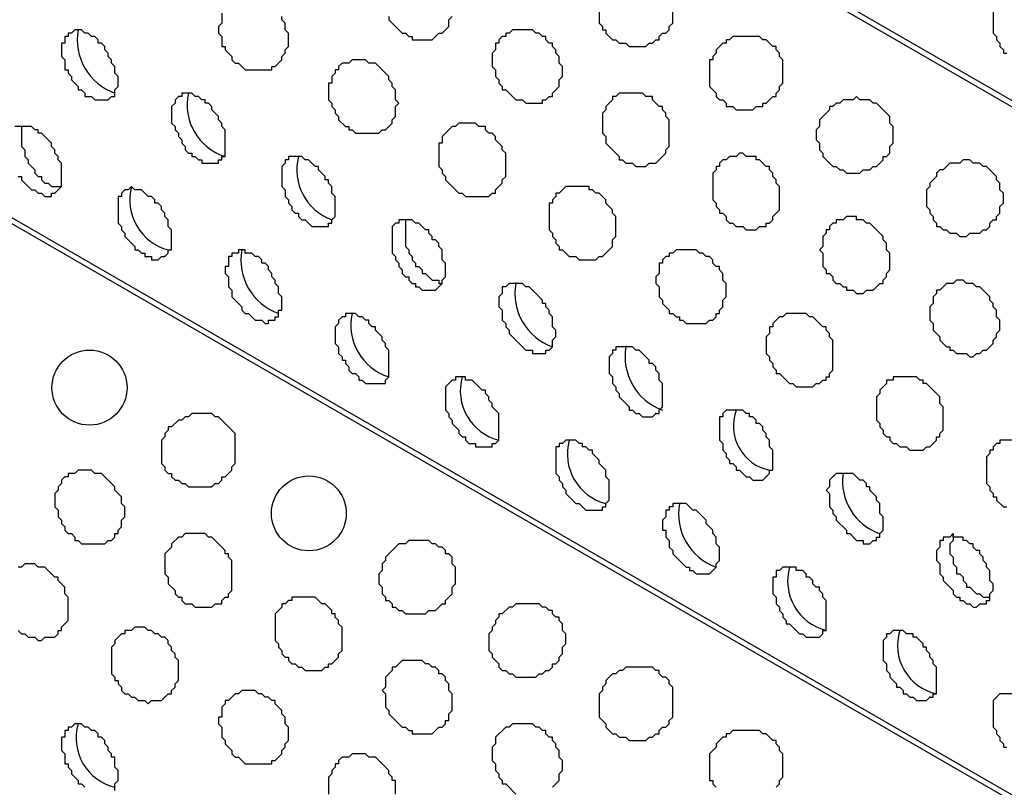
# Model space of a CAD drawing. Extents: x 0 to 219, y -4 to 280.
# Drawn here: x 94 to 101, y 145 to 151 of the extents above; entities that cross this region are included whole.
import ezdxf

# ---------------------------------------------------------------- set-up
doc = ezdxf.new("R2010")
doc.units = 0
doc.header["$LTSCALE"] = 10
doc.header["$MEASUREMENT"] = 0
doc.layers.add('CADdetails-9-EXTRAFINE', color=9, linetype='CONTINUOUS')

msp = doc.modelspace()

# ---------------------------------------------------------------- linework, layer by layer
at = {"layer": 'CADdetails-9-EXTRAFINE'}
for p, q in [((117.7186, 141.2955, 0), (58.5378, 175.4641, 0)), ((117.7186, 135.9154, 0), (58.5378, 170.084, 0)), ((93.9221, 150.0381, 0), (93.9221, 150.0445, 0)), ((94.7757, 149.5466, 0), (94.7757, 149.5531, 0)), ((98.1641, 149.5466, 0), (98.1641, 149.5531, 0)), ((97.4916, 149.3397, 0), (97.4916, 149.3462, 0)), ((98.3452, 148.8483, 0), (98.3452, 148.8547, 0)), ((98.578, 148.3309, 0), (98.578, 148.3374, 0)), ((100.0264, 147.8654, 0), (100.0264, 147.8718, 0)), ((99.4315, 147.8395, 0), (99.4315, 147.846, 0)), ((94.7757, 146.1324, 0), (94.7757, 146.1388, 0)), ((100.6989, 146.1324, 0), (100.6989, 146.1388, 0))]:
    msp.add_line(p, q, dxfattribs=at)
for points in [[(117.7186, 141.2437), (59.288, 174.9985), (59.2104, 174.9209), (59.1586, 174.8692), (59.1069, 174.7915), (59.0552, 174.7398), (59.0034, 174.6622), (58.9258, 174.6105), (58.8741, 174.5329), (58.8224, 174.4553), (58.7706, 174.4036), (58.7189, 174.326), (58.6672, 174.2484), (58.6413, 174.1708), (58.5896, 174.0932), (58.5378, 174.0156)], [(117.7186, 135.8637), (59.288, 169.6184), (59.2104, 169.5408), (59.1586, 169.4891), (59.1069, 169.4115), (59.0552, 169.3597), (59.0034, 169.2822), (58.9258, 169.2304), (58.8741, 169.1528), (58.8224, 169.0752), (58.7706, 169.0235), (58.7189, 168.9459), (58.6672, 168.8683), (58.6413, 168.7907), (58.5896, 168.7131), (58.5378, 168.6355)], [(98.1382, 151.5383), (98.1382, 151.3572), (98.1641, 151.3314), (98.1641, 151.3055), (98.19, 151.3055), (98.19, 151.2796), (98.2417, 151.2279), (98.2676, 151.2279), (98.2934, 151.202), (98.3452, 151.202), (98.371, 151.1762), (98.5004, 151.1762), (98.5262, 151.202), (98.5521, 151.202), (98.578, 151.2279), (98.6038, 151.2279), (98.6038, 151.2538), (98.6297, 151.2796), (98.6556, 151.2796), (98.6814, 151.3055), (98.6814, 151.3314), (98.7073, 151.3572), (98.7073, 151.59)], [(101.3714, 151.5383), (101.2421, 151.5383), (101.1904, 151.4866), (101.1904, 151.2796), (101.2163, 151.2538), (101.2163, 151.2279), (101.2421, 151.202), (101.2421, 151.1762), (101.268, 151.1503), (101.268, 151.1244), (101.2939, 151.1244)], [(95.2154, 151.4348), (95.2154, 151.3572), (95.1895, 151.3314), (95.1895, 151.2796), (95.2154, 151.2538), (95.2154, 151.1762), (95.2413, 151.1762), (95.2413, 151.1503), (95.293, 151.0986), (95.293, 151.0727), (95.3189, 151.0468), (95.3447, 151.0468), (95.3965, 150.9951), (95.6034, 150.9951), (95.6034, 151.021), (95.6293, 151.021), (95.681, 151.0727), (95.681, 151.0986), (95.7069, 151.1244), (95.7069, 151.1503), (95.7327, 151.1762), (95.7327, 151.2796), (95.7069, 151.3055), (95.7069, 151.3572), (95.681, 151.3831), (95.681, 151.409)], [(96.5087, 151.409), (96.5087, 151.3831), (96.5863, 151.3055), (96.6122, 151.2796), (96.638, 151.2796), (96.6639, 151.2538), (96.6898, 151.2538), (96.6898, 151.2279), (96.8449, 151.2279), (96.8708, 151.2538), (96.8967, 151.2796), (96.9226, 151.2796), (96.9743, 151.3314), (96.9743, 151.3831), (97.0001, 151.409)], [(93.6376, 150.1674), (93.6635, 150.1674), (93.6635, 150.1415), (93.7411, 150.0639), (93.7669, 150.0639), (93.7928, 150.0381), (93.8187, 150.0381), (93.8445, 150.0122), (93.8963, 150.0122), (93.8963, 150.0381), (93.9221, 150.0381), (93.9739, 150.0898), (93.9739, 150.2709), (93.948, 150.2967), (93.948, 150.3226), (93.9221, 150.3485), (93.9221, 150.3743), (93.8963, 150.4002), (93.8963, 150.4261), (93.8187, 150.5037), (93.7928, 150.5037), (93.7928, 150.5295), (93.7669, 150.5295), (93.7411, 150.5554), (93.6117, 150.5554)], [(93.6893, 150.5554), (93.6635, 150.5554), (93.6635, 150.4002), (93.6893, 150.3743), (93.6893, 150.3226), (93.7152, 150.2967), (93.7152, 150.2709), (93.7669, 150.2191), (93.7669, 150.1933), (93.7928, 150.1674), (93.8187, 150.1674), (93.8187, 150.1415), (93.8445, 150.1157), (93.8704, 150.1157), (93.8963, 150.0898), (93.9739, 150.0898)], [(96.638, 149.8311), (96.638, 149.6242), (96.6639, 149.5984), (96.6639, 149.5725), (96.6898, 149.5466), (96.6898, 149.5208), (96.7156, 149.4949), (96.7156, 149.469), (96.7415, 149.469), (96.7674, 149.4432), (96.7674, 149.4173), (96.7932, 149.4173), (96.8449, 149.3656), (96.8967, 149.3656), (96.8967, 149.3397), (96.9226, 149.3397)], [(101.449, 148.124), (101.2421, 148.124), (101.2421, 148.0981), (101.2163, 148.0981), (101.1904, 148.0723), (101.1904, 148.0464), (101.1645, 148.0464), (101.1645, 148.0205), (101.1387, 147.9947), (101.1387, 147.7878), (101.1645, 147.7619), (101.1645, 147.736), (101.1904, 147.7102), (101.1904, 147.6843), (101.2163, 147.6843), (101.2163, 147.6584), (101.268, 147.6067), (101.2939, 147.6067)], [(100.88, 147.3998), (100.88, 147.348), (100.8541, 147.3222), (100.8541, 147.2446), (100.88, 147.2187), (100.88, 147.167), (100.9059, 147.1411), (100.9059, 147.0894), (100.9317, 147.0894), (100.9576, 147.0635), (100.9576, 147.0377), (100.9835, 147.0118), (100.9835, 146.9859), (101.0093, 146.9859), (101.0611, 146.9342), (101.0869, 146.9342), (101.1128, 146.9083), (101.1645, 146.9083)], [(93.6376, 146.6497), (93.6635, 146.6238), (93.6893, 146.6238), (93.7152, 146.5979), (93.7669, 146.5979), (93.7928, 146.5721), (93.8187, 146.5721), (93.8445, 146.5979), (93.9221, 146.5979), (93.948, 146.6238), (93.948, 146.6497), (93.9739, 146.6497), (93.9739, 146.6755), (94.0256, 146.7273), (94.0256, 146.9083), (93.9997, 146.9342), (93.9997, 146.9859), (93.948, 147.0377), (93.948, 147.0635), (93.9221, 147.0635), (93.8445, 147.1411), (93.7928, 147.1411), (93.7669, 147.167), (93.6893, 147.167), (93.6635, 147.1411), (93.6376, 147.1411)], [(101.3714, 146.1582), (101.2421, 146.1582), (101.1904, 146.1065), (101.1904, 145.8996), (101.2163, 145.8737), (101.2163, 145.8478), (101.2421, 145.822), (101.2421, 145.7961), (101.268, 145.7702), (101.268, 145.7444), (101.2939, 145.7444)], [(94.3877, 145.4081), (94.3877, 145.4598), (94.4136, 145.4857), (94.4136, 145.5633), (94.3877, 145.5892), (94.3877, 145.6668), (94.3618, 145.6668), (94.3618, 145.6926), (94.336, 145.7185), (94.336, 145.7444), (94.3101, 145.7702), (94.3101, 145.7961), (94.2842, 145.822), (94.2584, 145.822), (94.2584, 145.8478), (94.2325, 145.8737), (94.2067, 145.8737), (94.1808, 145.8996), (94.1549, 145.8996), (94.1291, 145.9254), (94.0773, 145.9254), (94.0515, 145.8996), (94.0256, 145.8996), (94.0256, 145.8737), (93.9997, 145.8737), (93.9997, 145.822), (93.9739, 145.822), (93.9739, 145.7185), (93.9997, 145.6926), (93.9997, 145.615), (94.0256, 145.615), (94.0256, 145.5892), (94.0515, 145.5633), (94.0515, 145.5374), (94.1032, 145.4857), (94.1032, 145.4598), (94.1291, 145.4598), (94.1549, 145.434)], [(97.7761, 145.434), (97.8278, 145.4857), (97.8278, 145.5374), (97.8537, 145.5633), (97.8537, 145.6409), (97.8278, 145.6668), (97.8278, 145.7185), (97.802, 145.7444), (97.802, 145.7702), (97.7761, 145.7961), (97.7761, 145.822), (97.7503, 145.822), (97.7244, 145.8478), (97.7244, 145.8737), (97.6985, 145.8737), (97.6726, 145.8996), (97.6468, 145.8996), (97.6209, 145.9254), (97.4657, 145.9254), (97.4399, 145.8996), (97.414, 145.8996), (97.3364, 145.822), (97.3364, 145.7702), (97.3105, 145.7444), (97.3105, 145.6409), (97.3364, 145.615), (97.3364, 145.5633), (97.3623, 145.5374), (97.3623, 145.5116), (97.3881, 145.4857), (97.3881, 145.4598), (97.414, 145.4598), (97.4916, 145.3822)], [(99.5091, 145.434), (99.535, 145.4598), (99.535, 145.4857), (99.5608, 145.5116), (99.5608, 145.6926), (99.535, 145.7185), (99.535, 145.7444), (99.5091, 145.7702), (99.5091, 145.7961), (99.4833, 145.7961), (99.4315, 145.8478), (99.4057, 145.8478), (99.3798, 145.8737), (99.1729, 145.8737), (99.147, 145.8478), (99.1211, 145.8478), (99.1211, 145.822), (99.0953, 145.822), (99.0435, 145.7702), (99.0435, 145.7444), (98.9918, 145.6926), (98.9918, 145.4857), (99.0177, 145.4857), (99.0177, 145.4598), (99.0435, 145.434)], [(96.5604, 145.3822), (96.5604, 145.4857), (96.5346, 145.4857), (96.5346, 145.5116), (96.5087, 145.5374), (96.5087, 145.5633), (96.4311, 145.6409), (96.4052, 145.6668), (96.3535, 145.6668), (96.3276, 145.6926), (96.2242, 145.6926), (96.1983, 145.6668), (96.1466, 145.6668), (96.1207, 145.6409), (96.1207, 145.615), (96.0948, 145.615), (96.0948, 145.5892), (96.069, 145.5633), (96.069, 145.5374), (96.0431, 145.5116), (96.0431, 145.3822)]]:
    msp.add_lwpolyline(points, dxfattribs=at)
for points in [[(94.336, 150.7623), (94.3618, 150.7882), (94.3877, 150.7882), (94.3877, 150.8399), (94.4136, 150.8658), (94.4136, 150.9434), (94.3877, 150.9692), (94.3877, 151.021), (94.3618, 151.0468), (94.3618, 151.0727), (94.336, 151.0986), (94.336, 151.1244), (94.3101, 151.1503), (94.3101, 151.1762), (94.2842, 151.202), (94.2584, 151.202), (94.2584, 151.2279), (94.2325, 151.2538), (94.2067, 151.2538), (94.1808, 151.2796), (94.1549, 151.2796), (94.1291, 151.3055), (94.0773, 151.3055), (94.0515, 151.2796), (94.0256, 151.2796), (94.0256, 151.2538), (93.9997, 151.2538), (93.9997, 151.202), (93.9739, 151.202), (93.9739, 151.0986), (93.9997, 151.0727), (93.9997, 150.9951), (94.0256, 150.9951), (94.0256, 150.9692), (94.0515, 150.9434), (94.0515, 150.9175), (94.1032, 150.8658), (94.1032, 150.8399), (94.1291, 150.8399), (94.1549, 150.814), (94.1549, 150.7882), (94.2067, 150.7882), (94.2325, 150.7623)], [(97.7244, 150.7623), (97.7503, 150.7882), (97.7761, 150.7882), (97.7761, 150.814), (97.8278, 150.8658), (97.8278, 150.9175), (97.8537, 150.9434), (97.8537, 151.021), (97.8278, 151.0468), (97.8278, 151.0986), (97.802, 151.1244), (97.802, 151.1503), (97.7761, 151.1762), (97.7761, 151.202), (97.7503, 151.202), (97.7244, 151.2279), (97.7244, 151.2538), (97.6985, 151.2538), (97.6726, 151.2796), (97.6468, 151.2796), (97.6209, 151.3055), (97.4657, 151.3055), (97.4399, 151.2796), (97.414, 151.2796), (97.414, 151.2538), (97.3881, 151.2538), (97.3623, 151.2279), (97.3623, 151.202), (97.3364, 151.202), (97.3364, 151.1503), (97.3105, 151.1244), (97.3105, 151.021), (97.3364, 150.9951), (97.3364, 150.9434), (97.3623, 150.9175), (97.3623, 150.8916), (97.3881, 150.8658), (97.3881, 150.8399), (97.414, 150.8399), (97.4916, 150.7623), (97.5433, 150.7623), (97.5692, 150.7364), (97.6985, 150.7364), (97.6985, 150.7623)], [(99.4057, 150.7364), (99.4315, 150.7364), (99.4833, 150.7882), (99.5091, 150.7882), (99.5091, 150.814), (99.535, 150.8399), (99.535, 150.8658), (99.5608, 150.8916), (99.5608, 151.0727), (99.535, 151.0986), (99.535, 151.1244), (99.5091, 151.1503), (99.5091, 151.1762), (99.4833, 151.1762), (99.4315, 151.2279), (99.4057, 151.2279), (99.3798, 151.2538), (99.1729, 151.2538), (99.147, 151.2279), (99.1211, 151.2279), (99.1211, 151.202), (99.0953, 151.202), (99.0435, 151.1503), (99.0435, 151.1244), (99.0177, 151.0986), (99.0177, 151.0727), (98.9918, 151.0727), (98.9918, 150.8658), (99.0435, 150.814), (99.0435, 150.7882), (99.0694, 150.7623), (99.0953, 150.7623), (99.1211, 150.7364), (99.1211, 150.7106), (99.1729, 150.7106), (99.1987, 150.6847), (99.3281, 150.6847), (99.3539, 150.7106), (99.4057, 150.7106)], [(96.457, 150.5295), (96.4828, 150.5295), (96.5346, 150.5813), (96.5346, 150.6071), (96.5604, 150.633), (96.5604, 150.7106), (96.5863, 150.7364), (96.5604, 150.7623), (96.5604, 150.8399), (96.5346, 150.8658), (96.5346, 150.8916), (96.5087, 150.9175), (96.5087, 150.9434), (96.4052, 151.0468), (96.3535, 151.0468), (96.3276, 151.0727), (96.2242, 151.0727), (96.1983, 151.0468), (96.1466, 151.0468), (96.1207, 151.021), (96.1207, 150.9951), (96.0948, 150.9951), (96.0948, 150.9692), (96.069, 150.9434), (96.069, 150.8916), (96.0431, 150.8916), (96.0431, 150.7623), (96.069, 150.7364), (96.069, 150.7106), (96.0948, 150.6847), (96.0948, 150.6589), (96.1207, 150.633), (96.1207, 150.6071), (96.1724, 150.5554), (96.1983, 150.5554), (96.1983, 150.5295), (96.2242, 150.5295), (96.25, 150.5037), (96.4311, 150.5037)], [(95.1895, 150.2709), (95.1895, 150.2967), (95.2154, 150.2967), (95.2154, 150.3226), (95.2413, 150.3226), (95.2413, 150.5295), (95.2154, 150.5554), (95.2154, 150.5813), (95.1895, 150.6071), (95.1895, 150.633), (95.1378, 150.6847), (95.1378, 150.7106), (95.112, 150.7364), (95.0861, 150.7364), (95.0861, 150.7623), (95.0602, 150.7623), (95.0343, 150.7882), (95.0085, 150.7882), (94.9826, 150.814), (94.905, 150.814), (94.905, 150.7882), (94.8792, 150.7882), (94.8533, 150.7623), (94.8533, 150.7364), (94.8274, 150.7106), (94.8274, 150.5813), (94.8533, 150.5554), (94.8533, 150.5295), (94.8792, 150.5037), (94.8792, 150.4778), (94.905, 150.4519), (94.905, 150.4261), (94.9309, 150.4002), (94.9309, 150.3743), (94.9568, 150.3485), (94.9826, 150.3485), (94.9826, 150.3226), (95.0085, 150.3226), (95.0343, 150.2967), (95.0602, 150.2967), (95.0602, 150.2709)], [(98.578, 150.2709), (98.6556, 150.3485), (98.6556, 150.3743), (98.6814, 150.4002), (98.6814, 150.6071), (98.6556, 150.633), (98.6556, 150.6589), (98.6297, 150.6847), (98.6297, 150.7106), (98.6038, 150.7106), (98.5521, 150.7623), (98.5521, 150.7882), (98.5004, 150.7882), (98.4745, 150.814), (98.2934, 150.814), (98.2676, 150.7882), (98.2417, 150.7882), (98.2417, 150.7623), (98.19, 150.7106), (98.19, 150.6847), (98.1641, 150.6589), (98.1641, 150.5037), (98.19, 150.4778), (98.19, 150.4261), (98.2676, 150.3485), (98.2934, 150.3226), (98.2934, 150.2967), (98.3193, 150.2967), (98.3452, 150.2709), (98.3969, 150.2709), (98.4228, 150.245), (98.5004, 150.245), (98.5262, 150.2709)], [(100.2592, 150.245), (100.2851, 150.245), (100.3368, 150.2967), (100.3368, 150.3226), (100.3627, 150.3226), (100.3885, 150.3485), (100.3885, 150.4002), (100.4144, 150.4261), (100.4144, 150.5554), (100.3885, 150.5813), (100.3885, 150.633), (100.3627, 150.6589), (100.2851, 150.7364), (100.2592, 150.7364), (100.2334, 150.7623), (100.1558, 150.7623), (100.1299, 150.7882), (100.104, 150.7623), (100.0264, 150.7623), (100.0006, 150.7364), (99.9747, 150.7364), (99.9488, 150.7106), (99.923, 150.7106), (99.923, 150.6847), (99.8454, 150.6071), (99.8454, 150.5554), (99.8195, 150.5295), (99.8195, 150.4519), (99.8454, 150.4261), (99.8454, 150.3743), (99.8712, 150.3485), (99.8712, 150.3226), (99.9488, 150.245), (99.9747, 150.245), (100.0006, 150.2191), (100.0264, 150.2191), (100.0523, 150.1933), (100.1558, 150.1933), (100.1816, 150.2191), (100.2334, 150.2191)], [(97.3105, 150.0381), (97.3364, 150.0381), (97.3364, 150.0639), (97.3881, 150.1157), (97.3881, 150.1415), (97.414, 150.1674), (97.414, 150.3485), (97.3881, 150.3743), (97.3881, 150.4002), (97.3364, 150.4519), (97.3364, 150.4778), (97.3105, 150.5037), (97.2847, 150.5037), (97.2588, 150.5295), (97.2588, 150.5554), (97.2071, 150.5554), (97.1812, 150.5813), (97.0519, 150.5813), (97.026, 150.5554), (97.0001, 150.5554), (96.9226, 150.4778), (96.9226, 150.4261), (96.8967, 150.4261), (96.8967, 150.245), (96.9226, 150.2191), (96.9226, 150.1933), (96.9484, 150.1674), (96.9484, 150.1415), (97.026, 150.0639), (97.0519, 150.0381), (97.0777, 150.0381), (97.1036, 150.0122), (97.2847, 150.0122)], [(96.0431, 149.7794), (96.0431, 149.8053), (96.069, 149.8053), (96.069, 149.8311), (96.0948, 149.857), (96.0948, 150.0122), (96.069, 150.0381), (96.069, 150.0898), (96.0431, 150.1157), (96.0431, 150.1415), (96.0172, 150.1415), (96.0172, 150.1674), (95.9655, 150.2191), (95.9655, 150.245), (95.9397, 150.245), (95.8879, 150.2967), (95.8621, 150.2967), (95.8362, 150.3226), (95.7327, 150.3226), (95.7327, 150.2967), (95.7069, 150.2967), (95.7069, 150.2709), (95.681, 150.245), (95.681, 150.0898), (95.7069, 150.0639), (95.7069, 150.0122), (95.7327, 149.9863), (95.7327, 149.9605), (95.7586, 149.9346), (95.7586, 149.9087), (95.7845, 149.8829), (95.8103, 149.8829), (95.8103, 149.857), (95.8362, 149.8311), (95.8621, 149.8311), (95.9138, 149.7794)], [(99.4315, 149.7794), (99.4315, 149.8053), (99.4574, 149.8053), (99.4833, 149.8311), (99.4833, 149.857), (99.535, 149.9087), (99.535, 150.0898), (99.5091, 150.1157), (99.5091, 150.1415), (99.4833, 150.1674), (99.4833, 150.1933), (99.4574, 150.2191), (99.4574, 150.245), (99.4315, 150.245), (99.3798, 150.2967), (99.3539, 150.2967), (99.3539, 150.3226), (99.2763, 150.3226), (99.2505, 150.3485), (99.2246, 150.3485), (99.1987, 150.3226), (99.147, 150.3226), (99.1211, 150.2967), (99.0953, 150.2967), (99.0694, 150.2709), (99.0694, 150.245), (99.0435, 150.245), (99.0435, 150.2191), (99.0177, 150.1933), (99.0177, 149.9863), (99.0435, 149.9605), (99.0435, 149.9346), (99.0694, 149.9087), (99.0694, 149.8829), (99.0953, 149.8829), (99.1211, 149.857), (99.1211, 149.8311), (99.147, 149.8053), (99.1729, 149.8053), (99.1987, 149.7794), (99.2505, 149.7794), (99.2763, 149.7535), (99.3539, 149.7535), (99.3798, 149.7794)], [(101.1128, 149.7535), (101.1387, 149.7535), (101.1645, 149.7794), (101.1645, 149.8053), (101.1904, 149.8311), (101.2163, 149.8311), (101.2163, 149.857), (101.2421, 149.8829), (101.2421, 149.9346), (101.268, 149.9605), (101.268, 150.0381), (101.2421, 150.0639), (101.2421, 150.1157), (101.2163, 150.1415), (101.2163, 150.1674), (101.1387, 150.245), (101.1128, 150.245), (101.0869, 150.2709), (101.0352, 150.2709), (101.0093, 150.2967), (100.9576, 150.2967), (100.9317, 150.2709), (100.8541, 150.2709), (100.8024, 150.2191), (100.7765, 150.2191), (100.7507, 150.1933), (100.7507, 150.1674), (100.6989, 150.1157), (100.6989, 150.0898), (100.6731, 150.0639), (100.6731, 149.9346), (100.6989, 149.9087), (100.6989, 149.8829), (100.7248, 149.857), (100.7248, 149.8311), (100.7507, 149.8053), (100.7507, 149.7794), (100.7765, 149.7794), (100.8024, 149.7535), (100.8283, 149.7535), (100.8541, 149.7277), (100.9059, 149.7277), (100.9317, 149.7018), (100.9835, 149.7018), (101.0093, 149.7277), (101.0869, 149.7277)], [(94.7757, 149.5466), (94.8016, 149.5725), (94.8016, 149.5984), (94.8274, 149.5984), (94.8274, 149.7535), (94.8016, 149.7794), (94.8016, 149.8311), (94.7757, 149.857), (94.7757, 149.8829), (94.7498, 149.9087), (94.7498, 149.9346), (94.724, 149.9605), (94.6981, 149.9605), (94.6981, 149.9863), (94.6722, 150.0122), (94.6464, 150.0122), (94.5946, 150.0639), (94.5429, 150.0639), (94.517, 150.0898), (94.4912, 150.0639), (94.4653, 150.0639), (94.4394, 150.0381), (94.4394, 150.0122), (94.4136, 150.0122), (94.4136, 149.8053), (94.4394, 149.7794), (94.4394, 149.7535), (94.4653, 149.7277), (94.4653, 149.7018), (94.5429, 149.6242), (94.5429, 149.5984), (94.5688, 149.5984), (94.5946, 149.5725), (94.6205, 149.5725), (94.6205, 149.5466), (94.6722, 149.5466), (94.6722, 149.5208), (94.724, 149.5208), (94.7498, 149.5466)], [(98.1641, 149.5466), (98.2417, 149.6242), (98.2417, 149.676), (98.2676, 149.7018), (98.2676, 149.857), (98.2417, 149.8829), (98.2417, 149.9087), (98.19, 149.9605), (98.19, 149.9863), (98.1382, 150.0381), (98.1124, 150.0381), (98.0865, 150.0639), (98.0606, 150.0639), (98.0606, 150.0898), (97.8796, 150.0898), (97.8278, 150.0381), (97.802, 150.0381), (97.802, 150.0122), (97.7761, 149.9863), (97.7761, 149.9605), (97.7503, 149.9605), (97.7503, 149.7535), (97.7761, 149.7277), (97.7761, 149.7018), (97.802, 149.676), (97.802, 149.6501), (97.8278, 149.6242), (97.8278, 149.5984), (97.8537, 149.5984), (97.9054, 149.5466), (97.9572, 149.5466), (97.983, 149.5208), (98.1124, 149.5208), (98.1382, 149.5466)], [(100.2592, 149.288), (100.311, 149.3397), (100.3368, 149.3397), (100.3368, 149.3656), (100.3627, 149.3914), (100.3627, 149.4173), (100.3885, 149.4432), (100.3885, 149.5725), (100.3627, 149.5984), (100.3627, 149.6501), (100.3368, 149.676), (100.3368, 149.7018), (100.2592, 149.7794), (100.2334, 149.8053), (100.2075, 149.8053), (100.1816, 149.8311), (100.1299, 149.8311), (100.1299, 149.857), (100.0523, 149.857), (100.0264, 149.8311), (99.9747, 149.8311), (99.9747, 149.8053), (99.9488, 149.8053), (99.923, 149.7794), (99.923, 149.7535), (99.8971, 149.7535), (99.8971, 149.7277), (99.8712, 149.7018), (99.8712, 149.6242), (99.8454, 149.5984), (99.8712, 149.5725), (99.8712, 149.469), (99.8971, 149.4432), (99.8971, 149.4173), (99.923, 149.4173), (99.9488, 149.3914), (99.9488, 149.3656), (99.9747, 149.3397), (100.0006, 149.3397), (100.0264, 149.3138), (100.0523, 149.3138), (100.0523, 149.288), (100.104, 149.288), (100.1299, 149.2621), (100.1816, 149.2621), (100.2075, 149.288)], [(96.8708, 149.288), (96.9226, 149.3397), (96.9226, 149.3656), (96.9484, 149.3914), (96.9484, 149.4949), (96.9226, 149.5208), (96.9226, 149.5984), (96.8967, 149.6242), (96.8967, 149.6501), (96.8708, 149.676), (96.8449, 149.676), (96.8449, 149.7018), (96.8191, 149.7277), (96.8191, 149.7535), (96.7932, 149.7535), (96.7415, 149.8053), (96.7156, 149.8053), (96.6898, 149.8311), (96.5863, 149.8311), (96.5863, 149.8053), (96.5604, 149.8053), (96.5346, 149.7794), (96.5346, 149.5725), (96.5604, 149.5466), (96.5604, 149.5208), (96.5863, 149.4949), (96.5863, 149.469), (96.6122, 149.4432), (96.6122, 149.4173), (96.638, 149.3914), (96.6639, 149.3914), (96.6639, 149.3656), (96.6898, 149.3397), (96.7156, 149.3397), (96.7156, 149.3138), (96.7415, 149.3138), (96.7674, 149.288)], [(95.6034, 149.0552), (95.6293, 149.0552), (95.6293, 149.081), (95.6551, 149.081), (95.6551, 149.1328), (95.681, 149.1328), (95.681, 149.2362), (95.6551, 149.2621), (95.6551, 149.3138), (95.6293, 149.3397), (95.6293, 149.3656), (95.6034, 149.3914), (95.6034, 149.4173), (95.5775, 149.4432), (95.5775, 149.469), (95.5517, 149.4949), (95.5258, 149.4949), (95.5258, 149.5208), (95.4999, 149.5466), (95.4741, 149.5466), (95.4482, 149.5725), (95.3965, 149.5725), (95.3965, 149.5984), (95.3447, 149.5984), (95.3447, 149.5725), (95.293, 149.5725), (95.293, 149.5466), (95.2671, 149.5466), (95.2671, 149.469), (95.2413, 149.469), (95.2413, 149.4173), (95.2671, 149.3914), (95.2671, 149.3138), (95.293, 149.288), (95.293, 149.2362), (95.3706, 149.1586), (95.3706, 149.1328), (95.3965, 149.1069), (95.4223, 149.1069), (95.4741, 149.0552), (95.5258, 149.0552), (95.5517, 149.0293), (95.5775, 149.0293), (95.5775, 149.0552)], [(98.9918, 149.0552), (99.0177, 149.0552), (99.0435, 149.081), (99.0435, 149.1069), (99.0694, 149.1069), (99.0694, 149.1328), (99.0953, 149.1586), (99.0953, 149.2104), (99.1211, 149.2362), (99.1211, 149.3397), (99.0953, 149.3656), (99.0953, 149.4173), (99.0694, 149.4432), (99.0694, 149.469), (99.0435, 149.469), (99.0177, 149.4949), (99.0177, 149.5208), (98.9918, 149.5466), (98.9659, 149.5466), (98.9401, 149.5725), (98.9142, 149.5725), (98.8883, 149.5984), (98.7331, 149.5984), (98.7073, 149.5725), (98.6814, 149.5725), (98.6814, 149.5466), (98.6556, 149.5466), (98.6297, 149.5208), (98.6297, 149.4949), (98.6038, 149.4949), (98.6038, 149.4173), (98.578, 149.3914), (98.578, 149.3397), (98.6038, 149.3138), (98.6038, 149.2362), (98.6297, 149.2104), (98.6297, 149.1845), (98.6814, 149.1328), (98.6814, 149.1069), (98.7073, 149.1069), (98.7331, 149.081), (98.759, 149.081), (98.759, 149.0552), (98.7849, 149.0552), (98.8107, 149.0293), (98.9659, 149.0293)], [(97.7244, 148.8224), (97.7503, 148.8224), (97.7761, 148.8483), (97.7761, 148.9), (97.802, 148.9258), (97.802, 148.9776), (97.7761, 149.0034), (97.7761, 149.081), (97.7503, 149.1069), (97.7503, 149.1328), (97.7244, 149.1586), (97.7244, 149.1845), (97.6985, 149.1845), (97.6985, 149.2104), (97.6209, 149.288), (97.5951, 149.3138), (97.5692, 149.3138), (97.5433, 149.3397), (97.4399, 149.3397), (97.414, 149.3138), (97.3881, 149.3138), (97.3881, 149.2621), (97.3623, 149.2362), (97.3623, 149.1586), (97.3881, 149.1328), (97.3881, 149.0552), (97.414, 149.0293), (97.414, 149.0034), (97.4399, 148.9776), (97.4399, 148.9517), (97.5175, 148.8741), (97.5692, 148.8224), (97.6209, 148.8224), (97.6209, 148.7965), (97.7244, 148.7965)], [(101.1128, 148.8224), (101.1387, 148.8224), (101.1904, 148.8741), (101.1904, 148.9), (101.2163, 148.9258), (101.2163, 148.9517), (101.2421, 148.9776), (101.2421, 149.0552), (101.2163, 149.081), (101.2163, 149.1328), (101.1904, 149.1586), (101.1904, 149.1845), (101.1645, 149.2104), (101.1645, 149.2362), (101.0869, 149.3138), (101.0611, 149.3138), (101.0352, 149.3397), (100.9835, 149.3397), (100.9576, 149.3656), (100.9059, 149.3656), (100.88, 149.3397), (100.8283, 149.3397), (100.7765, 149.288), (100.7507, 149.288), (100.7507, 149.2621), (100.7248, 149.2362), (100.7248, 149.1845), (100.6989, 149.1586), (100.6989, 149.0552), (100.7248, 149.0293), (100.7248, 148.9776), (100.7765, 148.9258), (100.7765, 148.9), (100.8283, 148.8483), (100.8541, 148.8483), (100.8541, 148.8224), (100.88, 148.8224), (100.9059, 148.7965), (100.9835, 148.7965), (101.0093, 148.7707), (101.0352, 148.7707), (101.0611, 148.7965), (101.0869, 148.7965)], [(96.457, 148.5637), (96.4828, 148.5637), (96.4828, 148.5896), (96.5087, 148.6155), (96.5087, 148.8224), (96.4828, 148.8483), (96.4828, 148.8741), (96.457, 148.9), (96.457, 148.9258), (96.4052, 148.9776), (96.4052, 149.0034), (96.3794, 149.0034), (96.3535, 149.0293), (96.3535, 149.0552), (96.3276, 149.0552), (96.3018, 149.081), (96.2759, 149.081), (96.25, 149.1069), (96.1724, 149.1069), (96.1724, 149.081), (96.1466, 149.081), (96.1207, 149.0552), (96.1207, 149.0293), (96.0948, 149.0034), (96.0948, 148.8741), (96.1207, 148.8483), (96.1207, 148.7965), (96.1466, 148.7707), (96.1466, 148.7448), (96.1724, 148.7448), (96.1724, 148.7189), (96.1983, 148.6931), (96.1983, 148.6672), (96.2242, 148.6413), (96.25, 148.6413), (96.2759, 148.6155), (96.2759, 148.5896), (96.3018, 148.5896), (96.3276, 148.5637)], [(99.8454, 148.5637), (99.8712, 148.5896), (99.8971, 148.5896), (99.8971, 148.6155), (99.923, 148.6155), (99.923, 148.6413), (99.9488, 148.6672), (99.9488, 148.9), (99.923, 148.9258), (99.923, 148.9517), (99.8971, 148.9776), (99.8971, 149.0034), (99.8712, 149.0034), (99.7936, 149.081), (99.7678, 149.081), (99.7419, 149.1069), (99.5867, 149.1069), (99.5608, 149.081), (99.535, 149.081), (99.4833, 149.0293), (99.4833, 149.0034), (99.4574, 149.0034), (99.4574, 148.9517), (99.4315, 148.9258), (99.4315, 148.7965), (99.4574, 148.7707), (99.4574, 148.7448), (99.4833, 148.7189), (99.4833, 148.6931), (99.5091, 148.6672), (99.5091, 148.6413), (99.535, 148.6413), (99.6126, 148.5637), (99.6384, 148.5637), (99.6643, 148.5379), (99.7936, 148.5379), (99.8195, 148.5637)], [(98.578, 148.3309), (98.6038, 148.3309), (98.6038, 148.3568), (98.6297, 148.3827), (98.6297, 148.5637), (98.6038, 148.5896), (98.6038, 148.6413), (98.578, 148.6672), (98.578, 148.6931), (98.5521, 148.7189), (98.5262, 148.7189), (98.5262, 148.7448), (98.4486, 148.8224), (98.4228, 148.8224), (98.3969, 148.8483), (98.2676, 148.8483), (98.2676, 148.8224), (98.2417, 148.8224), (98.2417, 148.7965), (98.2158, 148.7707), (98.2158, 148.6413), (98.2417, 148.6155), (98.2417, 148.5637), (98.2676, 148.5379), (98.2676, 148.512), (98.2934, 148.4861), (98.2934, 148.4603), (98.371, 148.3827), (98.371, 148.3568), (98.3969, 148.3568), (98.4228, 148.3309), (98.4486, 148.3309), (98.4745, 148.3051), (98.5521, 148.3051)], [(97.3105, 148.0723), (97.3105, 148.0981), (97.3364, 148.0981), (97.3623, 148.124), (97.3623, 148.3309), (97.3105, 148.3827), (97.3105, 148.4085), (97.2847, 148.4344), (97.2847, 148.4603), (97.2588, 148.4861), (97.2588, 148.512), (97.2329, 148.512), (97.1553, 148.5896), (97.1036, 148.5896), (97.1036, 148.6155), (97.026, 148.6155), (97.026, 148.5896), (97.0001, 148.5896), (96.9484, 148.5379), (96.9484, 148.3568), (96.9743, 148.3309), (96.9743, 148.3051), (97.0001, 148.2792), (97.0001, 148.2533), (97.0519, 148.2016), (97.0519, 148.1757), (97.0777, 148.1499), (97.1036, 148.1499), (97.1036, 148.124), (97.1295, 148.0981), (97.1812, 148.0981), (97.1812, 148.0723)], [(100.6989, 148.0723), (100.7507, 148.124), (100.7507, 148.1499), (100.7765, 148.1499), (100.7765, 148.1757), (100.8024, 148.2016), (100.8024, 148.3827), (100.7765, 148.4085), (100.7765, 148.4603), (100.6989, 148.5379), (100.6731, 148.5637), (100.6472, 148.5637), (100.6472, 148.5896), (100.6213, 148.5896), (100.5955, 148.6155), (100.4144, 148.6155), (100.4144, 148.5896), (100.3627, 148.5896), (100.3627, 148.5637), (100.311, 148.512), (100.311, 148.4861), (100.2851, 148.4603), (100.2851, 148.2792), (100.311, 148.2533), (100.311, 148.2275), (100.3368, 148.2016), (100.3368, 148.1757), (100.3627, 148.1499), (100.3885, 148.1499), (100.3885, 148.124), (100.4144, 148.0981), (100.4403, 148.0981), (100.4662, 148.0723), (100.5179, 148.0723), (100.5437, 148.0464), (100.6472, 148.0464), (100.6731, 148.0723)], [(95.1895, 147.7878), (95.2154, 147.8136), (95.2154, 147.8395), (95.2413, 147.8395), (95.293, 147.8912), (95.293, 147.9171), (95.3189, 147.943), (95.3189, 148.1757), (95.2413, 148.2533), (95.1895, 148.3051), (95.1637, 148.3051), (95.1378, 148.3309), (94.9826, 148.3309), (94.9568, 148.3051), (94.9309, 148.3051), (94.905, 148.2792), (94.8792, 148.2792), (94.8274, 148.2275), (94.8016, 148.2275), (94.8016, 148.2016), (94.7757, 148.1757), (94.7757, 148.1499), (94.7498, 148.124), (94.7498, 147.943), (94.7757, 147.9171), (94.7757, 147.8912), (94.8016, 147.8654), (94.8274, 147.8654), (94.8274, 147.8395), (94.8533, 147.8136), (94.8792, 147.8136), (94.905, 147.7878), (94.9309, 147.7878), (94.9568, 147.7619), (95.1378, 147.7619), (95.1637, 147.7878)], [(99.4315, 147.8395), (99.4574, 147.8654), (99.4574, 147.8912), (99.4833, 147.8912), (99.4833, 148.0464), (99.4574, 148.0723), (99.4574, 148.124), (99.4315, 148.1499), (99.4315, 148.1757), (99.4057, 148.2016), (99.4057, 148.2275), (99.3798, 148.2533), (99.3539, 148.2533), (99.3539, 148.2792), (99.3281, 148.3051), (99.3022, 148.3051), (99.3022, 148.3309), (99.2763, 148.3309), (99.2505, 148.3568), (99.1211, 148.3568), (99.0953, 148.3309), (99.0953, 148.3051), (99.0694, 148.3051), (99.0694, 148.124), (99.0953, 148.0981), (99.0953, 148.0464), (99.1211, 148.0205), (99.1211, 147.9947), (99.147, 147.9688), (99.147, 147.943), (99.1729, 147.943), (99.1987, 147.9171), (99.1987, 147.8912), (99.2246, 147.8912), (99.2763, 147.8395), (99.3022, 147.8395), (99.3281, 147.8136), (99.4057, 147.8136)], [(98.1641, 147.5808), (98.1641, 147.6067), (98.19, 147.6067), (98.19, 147.6326), (98.2158, 147.6584), (98.2158, 147.8136), (98.19, 147.8395), (98.19, 147.8912), (98.1382, 147.943), (98.1382, 147.9688), (98.0865, 148.0205), (98.0865, 148.0464), (98.0606, 148.0464), (98.0348, 148.0723), (98.0089, 148.0723), (98.0089, 148.0981), (97.983, 148.0981), (97.9572, 148.124), (97.8796, 148.124), (97.8537, 148.0981), (97.8278, 148.0981), (97.8278, 148.0723), (97.802, 148.0723), (97.802, 147.8654), (97.8278, 147.8395), (97.8278, 147.8136), (97.8537, 147.7878), (97.8537, 147.7619), (97.8796, 147.736), (97.8796, 147.7102), (97.9572, 147.6326), (97.983, 147.6326), (98.0348, 147.5808)], [(94.336, 147.348), (94.3618, 147.348), (94.3877, 147.3739), (94.3877, 147.3998), (94.4136, 147.3998), (94.4136, 147.4256), (94.4394, 147.4515), (94.4394, 147.5032), (94.4653, 147.5291), (94.4653, 147.6067), (94.4394, 147.6326), (94.4394, 147.6843), (94.3877, 147.736), (94.3877, 147.7619), (94.3101, 147.8395), (94.2842, 147.8654), (94.2325, 147.8654), (94.2067, 147.8912), (94.1032, 147.8912), (94.0773, 147.8654), (94.0256, 147.8654), (94.0256, 147.8395), (93.9997, 147.8395), (93.9739, 147.8136), (93.9739, 147.7878), (93.948, 147.7619), (93.948, 147.736), (93.9221, 147.7102), (93.9221, 147.6067), (93.948, 147.5808), (93.948, 147.5291), (93.9739, 147.5032), (93.9739, 147.4774), (93.9997, 147.4515), (93.9997, 147.4256), (94.0256, 147.3998), (94.0515, 147.3998), (94.0773, 147.3739), (94.0773, 147.348), (94.1032, 147.348), (94.1291, 147.3222), (94.3101, 147.3222)], [(100.2592, 147.348), (100.2851, 147.348), (100.2851, 147.3739), (100.311, 147.3739), (100.311, 147.3998), (100.3368, 147.4256), (100.3368, 147.5291), (100.311, 147.555), (100.311, 147.6326), (100.2851, 147.6584), (100.2851, 147.6843), (100.2334, 147.736), (100.2334, 147.7619), (100.2075, 147.7619), (100.2075, 147.7878), (100.1816, 147.8136), (100.1558, 147.8136), (100.104, 147.8654), (99.9747, 147.8654), (99.923, 147.8136), (99.923, 147.7619), (99.8971, 147.736), (99.923, 147.7102), (99.923, 147.6067), (99.9488, 147.5808), (99.9488, 147.555), (99.9747, 147.5291), (99.9747, 147.5032), (100.0523, 147.4256), (100.0523, 147.3998), (100.0782, 147.3998), (100.1299, 147.348), (100.1816, 147.348), (100.1816, 147.3222), (100.2334, 147.3222)], [(98.9918, 147.0894), (99.0435, 147.1411), (99.0435, 147.167), (99.0694, 147.1928), (99.0694, 147.2963), (99.0435, 147.3222), (99.0435, 147.3739), (99.0177, 147.3998), (99.0177, 147.4256), (98.9659, 147.4774), (98.9659, 147.5032), (98.8883, 147.5808), (98.8625, 147.5808), (98.8107, 147.6326), (98.7073, 147.6326), (98.7073, 147.6067), (98.6814, 147.6067), (98.6814, 147.5808), (98.6556, 147.5808), (98.6556, 147.5291), (98.6297, 147.5032), (98.6297, 147.4256), (98.6556, 147.4256), (98.6556, 147.3739), (98.6814, 147.348), (98.6814, 147.2963), (98.7073, 147.2704), (98.7073, 147.2446), (98.7849, 147.167), (98.8107, 147.1411), (98.8366, 147.1411), (98.8366, 147.1152), (98.8625, 147.1152), (98.8883, 147.0894)], [(95.1895, 146.8566), (95.2154, 146.8566), (95.2154, 146.8825), (95.2413, 146.9083), (95.2671, 146.9083), (95.2671, 146.9342), (95.293, 146.9601), (95.293, 147.1928), (95.2671, 147.2187), (95.2671, 147.2446), (95.2413, 147.2446), (95.2413, 147.2704), (95.1637, 147.348), (95.1378, 147.3739), (95.112, 147.3739), (95.0861, 147.3998), (94.9309, 147.3998), (94.905, 147.3739), (94.8792, 147.3739), (94.8274, 147.3222), (94.8274, 147.2963), (94.7757, 147.2446), (94.7757, 147.0894), (94.8016, 147.0635), (94.8016, 147.0118), (94.8533, 146.9601), (94.8533, 146.9342), (94.8792, 146.9083), (94.905, 146.9083), (94.905, 146.8825), (94.9309, 146.8566), (94.9826, 146.8566), (95.0085, 146.8307), (95.1378, 146.8307), (95.1637, 146.8566)], [(101.1128, 146.8566), (101.1387, 146.8566), (101.1387, 146.8825), (101.1645, 146.8825), (101.1645, 146.9342), (101.1904, 146.9601), (101.1904, 147.0118), (101.1645, 147.0377), (101.1645, 147.1152), (101.1387, 147.1411), (101.1387, 147.167), (101.1128, 147.1928), (101.1128, 147.2187), (101.0869, 147.2446), (101.0869, 147.2704), (101.0611, 147.2704), (101.0352, 147.2963), (101.0352, 147.3222), (101.0093, 147.3222), (100.9835, 147.348), (100.9576, 147.348), (100.9576, 147.3739), (100.88, 147.3739), (100.88, 147.3998), (100.8541, 147.3739), (100.8024, 147.3739), (100.8024, 147.348), (100.7765, 147.348), (100.7765, 147.2963), (100.7507, 147.2704), (100.7507, 147.1928), (100.7765, 147.167), (100.7765, 147.0894), (100.8024, 147.0635), (100.8024, 147.0377), (100.88, 146.9601), (100.88, 146.9342), (100.9059, 146.9083), (100.9317, 146.9083), (100.9317, 146.8825), (100.9576, 146.8825), (100.9835, 146.8566), (101.0093, 146.8566), (101.0352, 146.8307), (101.0611, 146.8307), (101.0869, 146.8566)], [(96.8708, 146.8049), (96.9226, 146.8566), (96.9484, 146.8566), (96.9484, 146.8825), (97.0001, 146.9342), (97.0001, 146.9859), (97.026, 147.0118), (97.026, 147.1411), (97.0001, 147.167), (97.0001, 147.2187), (96.9743, 147.2446), (96.9484, 147.2446), (96.9484, 147.2704), (96.9226, 147.2963), (96.8967, 147.2963), (96.8708, 147.3222), (96.8449, 147.3222), (96.8191, 147.348), (96.6639, 147.348), (96.638, 147.3222), (96.5863, 147.3222), (96.5087, 147.2446), (96.4828, 147.2187), (96.4828, 147.1928), (96.457, 147.167), (96.457, 147.1152), (96.4311, 147.0894), (96.4311, 147.0118), (96.457, 146.9859), (96.457, 146.9342), (96.4828, 146.9083), (96.4828, 146.8825), (96.5087, 146.8825), (96.5346, 146.8566), (96.5346, 146.8307), (96.5604, 146.8307), (96.5863, 146.8049), (96.6122, 146.8049), (96.638, 146.779), (96.7932, 146.779), (96.8191, 146.8049)], [(99.8454, 146.5979), (99.8712, 146.6238), (99.8712, 146.6497), (99.8971, 146.6497), (99.8971, 146.8825), (99.8712, 146.9083), (99.8712, 146.9342), (99.8454, 146.9601), (99.8454, 146.9859), (99.8195, 146.9859), (99.7936, 147.0118), (99.7936, 147.0377), (99.7678, 147.0635), (99.7419, 147.0635), (99.7419, 147.0894), (99.716, 147.1152), (99.6643, 147.1152), (99.6643, 147.1411), (99.5608, 147.1411), (99.535, 147.1152), (99.5091, 147.1152), (99.5091, 147.0635), (99.4833, 147.0635), (99.4833, 146.9342), (99.5091, 146.9083), (99.5091, 146.8566), (99.535, 146.8307), (99.535, 146.8049), (99.5608, 146.779), (99.5608, 146.7531), (99.5867, 146.7273), (99.5867, 146.7014), (99.6126, 146.7014), (99.6902, 146.6238), (99.716, 146.6238), (99.7419, 146.5979)], [(96.0431, 146.3651), (96.0431, 146.391), (96.069, 146.391), (96.1207, 146.4427), (96.1207, 146.4686), (96.1466, 146.4945), (96.1466, 146.6755), (96.1207, 146.7014), (96.1207, 146.7273), (96.0948, 146.7531), (96.0948, 146.779), (96.069, 146.779), (96.069, 146.8049), (96.0172, 146.8566), (95.9914, 146.8566), (95.9397, 146.9083), (95.7586, 146.9083), (95.7586, 146.8825), (95.7327, 146.8825), (95.7069, 146.8566), (95.681, 146.8566), (95.681, 146.8307), (95.6293, 146.779), (95.6293, 146.5721), (95.6551, 146.5462), (95.6551, 146.5203), (95.681, 146.4945), (95.681, 146.4686), (95.7069, 146.4427), (95.7327, 146.4427), (95.7327, 146.4169), (95.7586, 146.391), (95.7845, 146.391), (95.8103, 146.3651), (95.8362, 146.3651), (95.8621, 146.3393), (95.9914, 146.3393), (96.0172, 146.3651)], [(97.7244, 146.3393), (97.7503, 146.3393), (97.7761, 146.3651), (97.7761, 146.391), (97.802, 146.391), (97.8278, 146.4169), (97.8278, 146.4427), (97.8537, 146.4686), (97.8537, 146.5203), (97.8796, 146.5462), (97.8796, 146.6238), (97.8537, 146.6497), (97.8537, 146.7014), (97.8278, 146.7273), (97.8278, 146.7531), (97.802, 146.7531), (97.7761, 146.779), (97.7761, 146.8049), (97.7503, 146.8049), (97.7244, 146.8307), (97.6985, 146.8307), (97.6726, 146.8566), (97.4916, 146.8566), (97.4657, 146.8307), (97.4399, 146.8307), (97.3881, 146.779), (97.3623, 146.779), (97.3623, 146.7531), (97.3364, 146.7273), (97.3364, 146.7014), (97.3105, 146.6755), (97.3105, 146.6497), (97.2847, 146.6238), (97.2847, 146.4945), (97.3105, 146.4686), (97.3105, 146.4427), (97.3623, 146.391), (97.3623, 146.3651), (97.3881, 146.3393), (97.414, 146.3393), (97.4399, 146.3134), (97.4657, 146.3134), (97.4916, 146.2875), (97.6468, 146.2875), (97.6726, 146.3134), (97.6985, 146.3134)], [(94.7757, 146.1324), (94.8016, 146.1582), (94.8274, 146.1582), (94.8274, 146.1841), (94.8533, 146.2099), (94.8533, 146.2358), (94.8792, 146.2617), (94.8792, 146.4169), (94.8533, 146.4427), (94.8533, 146.4686), (94.8274, 146.4945), (94.8274, 146.5203), (94.8016, 146.5462), (94.8016, 146.5721), (94.7757, 146.5979), (94.7498, 146.5979), (94.724, 146.6238), (94.6981, 146.6238), (94.6722, 146.6497), (94.6464, 146.6497), (94.6205, 146.6755), (94.5429, 146.6755), (94.517, 146.6497), (94.4653, 146.6497), (94.4653, 146.6238), (94.4394, 146.6238), (94.3877, 146.5721), (94.3877, 146.5462), (94.3618, 146.5203), (94.3618, 146.3134), (94.3877, 146.2875), (94.3877, 146.2617), (94.4136, 146.2617), (94.4136, 146.2358), (94.4394, 146.2099), (94.4394, 146.1841), (94.4653, 146.1582), (94.4912, 146.1582), (94.517, 146.1324), (94.5429, 146.1324), (94.5688, 146.1065), (94.6205, 146.1065), (94.6464, 146.0806), (94.6722, 146.1065), (94.7498, 146.1065)], [(100.6989, 146.1324), (100.7248, 146.1324), (100.7248, 146.1582), (100.7507, 146.1582), (100.7507, 146.3651), (100.7248, 146.391), (100.7248, 146.4169), (100.6989, 146.4427), (100.6989, 146.4686), (100.6731, 146.4945), (100.6731, 146.5203), (100.6472, 146.5203), (100.6472, 146.5462), (100.5955, 146.5979), (100.5696, 146.5979), (100.5696, 146.6238), (100.5179, 146.6238), (100.492, 146.6497), (100.4144, 146.6497), (100.3885, 146.6238), (100.3627, 146.6238), (100.3627, 146.5979), (100.3368, 146.5721), (100.3368, 146.4169), (100.3627, 146.391), (100.3627, 146.3393), (100.3885, 146.3134), (100.3885, 146.2875), (100.4403, 146.2358), (100.4403, 146.2099), (100.4662, 146.2099), (100.492, 146.1841), (100.492, 146.1582), (100.5179, 146.1582), (100.5437, 146.1324), (100.5696, 146.1324), (100.5955, 146.1065), (100.6731, 146.1065)], [(96.8708, 145.8737), (96.8967, 145.8996), (96.9226, 145.8996), (96.9484, 145.9254), (96.9484, 145.9513), (96.9743, 145.9513), (96.9743, 146.003), (97.0001, 146.0289), (97.0001, 146.1582), (96.9743, 146.1841), (96.9743, 146.2358), (96.9484, 146.2617), (96.9484, 146.2875), (96.9226, 146.3134), (96.8967, 146.3134), (96.8967, 146.3393), (96.8708, 146.3651), (96.8449, 146.3651), (96.8191, 146.391), (96.7932, 146.391), (96.7674, 146.4169), (96.6122, 146.4169), (96.5604, 146.3651), (96.5346, 146.3651), (96.5346, 146.3393), (96.4828, 146.2875), (96.4828, 146.2099), (96.457, 146.1841), (96.4828, 146.1582), (96.4828, 146.0548), (96.5087, 146.0289), (96.5087, 146.003), (96.6122, 145.8996), (96.638, 145.8996), (96.6639, 145.8737), (96.6898, 145.8737), (96.6898, 145.8478), (96.8449, 145.8478)], [(98.578, 145.8478), (98.6038, 145.8478), (98.6038, 145.8737), (98.6297, 145.8996), (98.6556, 145.8996), (98.6814, 145.9254), (98.6814, 145.9513), (98.7073, 145.9772), (98.7073, 146.2099), (98.6814, 146.2358), (98.6814, 146.2617), (98.6556, 146.2875), (98.6297, 146.2875), (98.6038, 146.3134), (98.6038, 146.3393), (98.578, 146.3393), (98.5521, 146.3651), (98.3452, 146.3651), (98.3193, 146.3393), (98.2934, 146.3393), (98.2676, 146.3134), (98.2417, 146.3134), (98.19, 146.2617), (98.19, 146.2358), (98.1641, 146.2099), (98.1641, 146.1841), (98.1382, 146.1582), (98.1382, 145.9772), (98.19, 145.9254), (98.19, 145.8996), (98.2417, 145.8478), (98.2676, 145.8478), (98.2934, 145.822), (98.3452, 145.822), (98.371, 145.7961), (98.5004, 145.7961), (98.5262, 145.822), (98.5521, 145.822)], [(95.6034, 145.6409), (95.6293, 145.6409), (95.681, 145.6926), (95.681, 145.7185), (95.7069, 145.7444), (95.7069, 145.7702), (95.7327, 145.7961), (95.7327, 145.8996), (95.7069, 145.9254), (95.7069, 145.9772), (95.681, 146.003), (95.681, 146.0289), (95.6293, 146.0806), (95.6293, 146.1065), (95.6034, 146.1065), (95.5775, 146.1324), (95.5517, 146.1324), (95.5258, 146.1582), (95.4999, 146.1582), (95.4741, 146.1841), (95.3706, 146.1841), (95.3447, 146.1582), (95.3189, 146.1582), (95.2671, 146.1065), (95.2413, 146.1065), (95.2413, 146.0806), (95.2154, 146.0548), (95.2154, 145.9772), (95.1895, 145.9772), (95.1895, 145.9254), (95.2154, 145.8996), (95.2154, 145.822), (95.2413, 145.7961), (95.2413, 145.7702), (95.293, 145.7185), (95.293, 145.6926), (95.3189, 145.6668), (95.3447, 145.6668), (95.3965, 145.615), (95.6034, 145.615)]]:
    msp.add_lwpolyline(points, close=True, dxfattribs=at)
for centre, radius in [((94.1913, 148.5314, 0), 0.2908), ((95.8898, 147.5568, 0), 0.29)]:
    msp.add_circle(centre, radius, dxfattribs=at)
for centre, radius, start, end in [((94.5369, 151.2285, 0), 0.4405, 169.93468, 250.20217), ((95.3657, 150.7227, 0), 0.419, 167.40667, 252.72939), ((96.2091, 150.2187, 0), 0.412, 165.38984, 250.12724), ((94.9023, 149.9847, 0), 0.3993, 164.74575, 255.39141), ((95.8043, 149.5214, 0), 0.4405, 169.93467, 250.2036), ((97.9253, 149.2627, 0), 0.4405, 169.93495, 250.20364), ((96.6331, 149.0156, 0), 0.419, 167.40609, 252.72997), ((98.7789, 148.7713, 0), 0.4405, 169.93339, 250.20268), ((97.4581, 148.5076, 0), 0.3954, 164.16724, 255.97024), ((99.5286, 148.2354, 0), 0.3515, 159.80478, 258.3041), ((98.2907, 148.0189, 0), 0.3993, 164.74401, 255.39315), ((100.4552, 147.8077, 0), 0.4326, 172.33609, 250.52269), ((99.1927, 147.5556, 0), 0.4405, 169.93467, 250.2036), ((99.993, 147.0333, 0), 0.3954, 164.17046, 255.9667), ((100.8331, 146.534, 0), 0.3847, 162.50481, 257.63235), ((94.4815, 145.8164, 0), 0.3938, 163.92428, 256.21289)]:
    msp.add_arc(centre, radius, start, end, dxfattribs=at)

doc.saveas('drawing.dxf')
